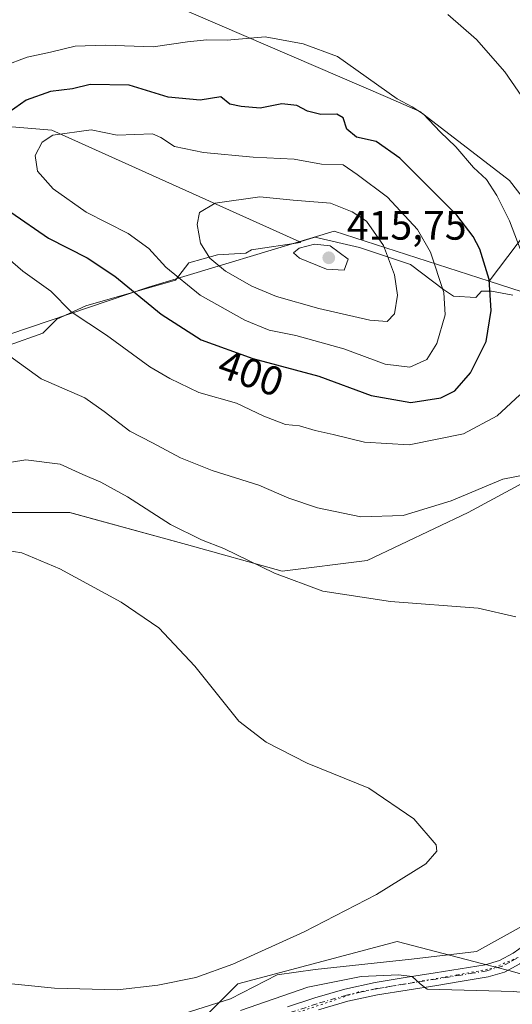
# Model space of a CAD drawing. Units: metres. Extents: x 593929 to 597402, y 4719815 to 4722176.
# Drawn here: x 596744 to 596864, y 4721251 to 4721491 of the extents above; entities that cross this region are included whole.
import ezdxf
from ezdxf.enums import TextEntityAlignment as Align

# ---------------------------------------------------------------- set-up
doc = ezdxf.new("R2010")
doc.units = ezdxf.units.M
doc.header["$MEASUREMENT"] = 0
doc.linetypes.add('DGN Style 4', pattern=[2.638475, 1.318413, -0.659207, 0.001648, -0.659207])
doc.linetypes.add('DGN Style 5', pattern=[1.153612, 0.494405, -0.659207])
for name, color, linetype, lineweight in [('Arbolado forestal CxS', 92, 'Continuous', 0), ('Cultivos herbáceos CxS', 92, 'Continuous', 0), ('Curva de nivel maestra', 30, 'Continuous', 30), ('Curva de nivel normal', 30, 'Continuous', 0), ('Matorral CxS', 135, 'Continuous', 0), ('Municipio', 91, 'Continuous', 13), ('Municipio CxS', 4, 'Continuous', 0), ('Pastizal CxS', 92, 'Continuous', 0), ('Pista no pavimentada Cxs', 111, 'Continuous', 0), ('Pista no pavimentada eje', 91, 'DGN Style 4', 0), ('Punto de cota en terreno', 7, 'Continuous', 0), ('Rótulo de curva de nivel directora', 7, 'Continuous', 0), ('Rótulo de punto de cota en terreno', 7, 'Continuous', 0), ('Vía pecuaria CxS', 92, 'Continuous', 13), ('Vía pecuaria eje', 92, 'DGN Style 5', 0)]:
    doc.layers.add(name, color=color, linetype=linetype, lineweight=lineweight)
doc.styles.add('Style-Arial', font='txt')

# ---------------------------------------------------------------- blocks, each defined once
blk = doc.blocks.new('*U11')
at = {"layer": 'Cultivos herbáceos CxS', "color": 92, "linetype": 'Continuous', "lineweight": 0}
for points in [[(596736.4773, 4721370.9483, 382.0242), (596755.8945, 4721370.9481, 382.8621), (596784.3714, 4721363.1765, 384.5213), (596807.6703, 4721356.6999, 385.6485), (596828.3803, 4721359.2913, 387.8883), (596852.9752, 4721370.9469, 389.3562), (596864.2345, 4721377.0911, 389.708), (596864.9853, 4721377.5011, 389.7561), (596867.2145, 4721378.7185, 389.9285), (596877.7299, 4721367.2387, 389.2151), (596881.4515, 4721363.1751, 389.633), (596889.2185, 4721324.3225, 385.9191), (596906.0449, 4721306.1883, 385.6611), (596926.7561, 4721306.1875, 386.7783), (596926.9781, 4721306.2179, 386.7968), (596934.2219, 4721307.2067, 387.4414), (596947.6265, 4721309.0361, 389.0682), (596948.4603, 4721309.1497, 389.1638), (596955.2317, 4721310.0741, 390.0723), (596956.2657, 4721309.4703, 390.0998), (596958.3763, 4721308.2385, 390.2263), (596970.7647, 4721301.0063, 390.9544), (596983.7091, 4721280.2843, 387.986), (597032.8971, 4721258.2657, 384.9201)], [(596908.1731, 4721241.9109, 384.9401), (596865.4571, 4721258.7477, 383.8381), (596862.8691, 4721259.4237, 383.7343), (596856.5258, 4721261.0795, 383.4471), (596835.6863, 4721266.5195, 380.9113), (596796.8535, 4721256.1587, 380.5897), (596789.0863, 4721248.3889, 382.1987)]]:
    blk.add_polyline3d(points, dxfattribs=at)
blk = doc.blocks.new('5PATER')
at = {"layer": 'Pastizal CxS', "linetype": 'Continuous', "lineweight": 0}
h = blk.add_hatch(color=51, dxfattribs=at)
edge = h.paths.add_edge_path()
edge.add_ellipse((0, 0), major_axis=(-0.11, -0.111), ratio=0.999422, start_angle=0, end_angle=360)

msp = doc.modelspace()

# ---------------------------------------------------------------- linework, layer by layer
at = {"layer": 'Arbolado forestal CxS', "color": 92, "linetype": 'Continuous', "lineweight": 0}
for points in [[(596564.01, 4721625.22, 375.45), (596612.14, 4721573.91, 375.17), (596627.68, 4721559.66, 370.63), (596630.27, 4721536.35, 372.24), (596626.38, 4721525.99, 374.41), (596627.68, 4721509.15, 376.57), (596666.51, 4721487.12, 382.56), (596697.94, 4721482.63, 384.45), (596719.33, 4721494.64, 385.28), (596733.97, 4721500.63, 385.29), (596751.51, 4721507.3, 385.17), (596833.36, 4721471.99, 395.15), (596841.14, 4721468.63, 394.63), (596863.02, 4721451.8, 392.62), (596876.64, 4721434.21, 391.91), (596898.83, 4721443.74, 389.89), (596912.1, 4721452.59, 388.87), (596914.37, 4721454.1, 388.73), (596941.69, 4721453.76, 388.89), (596971.32, 4721450.22, 388.02), (597024.42, 4721417.42, 390.2), (597041.11, 4721397.95, 392.88)], [(596564.01, 4721625.22, 375.45), (596612.14, 4721573.91, 375.17), (596627.68, 4721559.66, 370.63), (596630.27, 4721536.35, 372.24), (596626.38, 4721525.99, 374.41), (596627.68, 4721509.15, 376.57), (596666.51, 4721487.12, 382.56), (596697.94, 4721482.63, 384.45), (596719.33, 4721494.64, 385.28), (596733.97, 4721500.63, 385.29), (596751.51, 4721507.3, 385.17), (596833.36, 4721471.99, 395.15), (596841.14, 4721468.63, 394.63), (596863.02, 4721451.8, 392.62), (596876.64, 4721434.21, 391.91), (596898.83, 4721443.74, 389.89), (596912.1, 4721452.59, 388.87), (596914.37, 4721454.1, 388.73), (596941.69, 4721453.76, 388.89), (596971.32, 4721450.22, 388.02), (597024.42, 4721417.42, 390.2), (597041.11, 4721397.95, 392.88)], [(596863.84, 4721423.89, 397.6), (596858.62, 4721424.9, 400.43), (596856.21, 4721424.9, 401.67), (596854.8, 4721423.29, 402.39), (596849.38, 4721423.69, 404.37), (596846.97, 4721425.3, 405.01), (596838.93, 4721431.33, 408.05), (596826.48, 4721435.54, 412.9), (596815.58, 4721438.01, 413.59), (596811.95, 4721436.92, 414.03), (596751.55, 4721464.06, 403.59), (596726.08, 4721466.21, 395.72)], [(596811.95, 4721436.92, 414.03), (596751.55, 4721464.06, 403.59), (596726.08, 4721466.21, 395.72)], [(596732.88, 4721408.83, 387.93), (596749.35, 4721414.66, 392.38), (596752.76, 4721418.07, 393.72), (596759.8, 4721421.28, 396.09), (596781.69, 4721427.51, 405.09), (596784.9, 4721431.73, 407.81), (596791.93, 4721433.74, 410.79), (596798.76, 4721434.14, 412.9), (596800.17, 4721434.94, 413.23), (596812.09, 4721436.72, 414.06), (596811.95, 4721436.92, 414.03), (596815.58, 4721438.01, 413.59), (596826.48, 4721435.54, 412.9), (596838.93, 4721431.33, 408.05), (596846.97, 4721425.3, 405.01), (596849.38, 4721423.69, 404.37), (596854.8, 4721423.29, 402.39), (596856.21, 4721424.9, 401.67), (596858.62, 4721424.9, 400.43), (596863.84, 4721423.89, 397.6)], [(596863.84, 4721423.89, 397.6), (596858.62, 4721424.9, 400.43), (596856.21, 4721424.9, 401.67), (596854.8, 4721423.29, 402.39), (596849.38, 4721423.69, 404.37), (596846.97, 4721425.3, 405.01), (596838.93, 4721431.33, 408.05), (596826.48, 4721435.54, 412.9), (596815.58, 4721438.01, 413.59), (596811.95, 4721436.92, 414.03)], [(596863.84, 4721423.89, 397.6), (596858.62, 4721424.9, 400.43), (596856.21, 4721424.9, 401.67), (596854.8, 4721423.29, 402.39), (596849.38, 4721423.69, 404.37), (596846.97, 4721425.3, 405.01), (596838.93, 4721431.33, 408.05), (596826.48, 4721435.54, 412.9), (596815.58, 4721438.01, 413.59), (596811.95, 4721436.92, 414.03)], [(596717.25, 4721406.27, 383.39), (596718, 4721405.24, 383.41), (596719.62, 4721405.02, 383.83), (596732.88, 4721408.83, 387.93), (596749.35, 4721414.66, 392.38), (596752.76, 4721418.07, 393.72), (596759.8, 4721421.28, 396.09), (596781.69, 4721427.51, 405.09), (596784.9, 4721431.73, 407.81), (596791.93, 4721433.74, 410.79), (596798.76, 4721434.14, 412.9), (596800.17, 4721434.94, 413.23), (596812.09, 4721436.72, 414.06), (596811.95, 4721436.92, 414.03)], [(597032.9, 4721258.27, 384.92), (596983.71, 4721280.28, 387.99), (596970.76, 4721301.01, 390.95), (596958.38, 4721308.24, 390.23), (596956.27, 4721309.47, 390.1), (596955.23, 4721310.07, 390.07), (596948.46, 4721309.15, 389.16), (596947.63, 4721309.04, 389.07), (596934.22, 4721307.21, 387.44), (596926.98, 4721306.22, 386.8), (596926.76, 4721306.19, 386.78), (596906.04, 4721306.19, 385.66), (596889.22, 4721324.32, 385.92), (596881.45, 4721363.18, 389.63), (596877.73, 4721367.24, 389.22), (596867.21, 4721378.72, 389.93), (596864.99, 4721377.5, 389.76), (596864.23, 4721377.09, 389.71), (596852.98, 4721370.95, 389.36), (596828.38, 4721359.29, 387.89), (596807.67, 4721356.7, 385.65), (596784.37, 4721363.18, 384.52), (596755.89, 4721370.95, 382.86), (596736.48, 4721370.95, 382.02)], [(596736.48, 4721370.95, 382.02), (596755.89, 4721370.95, 382.86), (596784.37, 4721363.18, 384.52), (596807.67, 4721356.7, 385.65), (596828.38, 4721359.29, 387.89), (596852.98, 4721370.95, 389.36), (596864.23, 4721377.09, 389.71), (596864.99, 4721377.5, 389.76), (596867.21, 4721378.72, 389.93), (596877.73, 4721367.24, 389.22), (596881.45, 4721363.18, 389.63), (596889.22, 4721324.32, 385.92), (596906.04, 4721306.19, 385.66), (596926.76, 4721306.19, 386.78), (596926.98, 4721306.22, 386.8), (596934.22, 4721307.21, 387.44), (596947.63, 4721309.04, 389.07), (596948.46, 4721309.15, 389.16), (596955.23, 4721310.07, 390.07), (596956.27, 4721309.47, 390.1), (596958.38, 4721308.24, 390.23), (596970.76, 4721301.01, 390.95), (596983.71, 4721280.28, 387.99), (597032.9, 4721258.27, 384.92)]]:
    msp.add_polyline3d(points, dxfattribs=at)
at = {"layer": 'Cultivos herbáceos CxS', "color": 92, "linetype": 'Continuous', "lineweight": 0}
for points in [[(597041.11, 4721397.95, 392.88), (597024.42, 4721417.42, 390.2), (596971.32, 4721450.22, 388.02), (596941.69, 4721453.76, 388.89), (596914.37, 4721454.1, 388.73), (596912.1, 4721452.59, 388.87), (596898.83, 4721443.74, 389.89), (596876.64, 4721434.21, 391.91), (596863.02, 4721451.8, 392.62), (596841.14, 4721468.63, 394.63), (596833.36, 4721471.99, 395.15), (596751.51, 4721507.3, 385.17), (596733.97, 4721500.63, 385.29), (596719.33, 4721494.64, 385.28), (596697.94, 4721482.63, 384.45), (596666.51, 4721487.12, 382.56), (596627.68, 4721509.15, 376.57), (596626.38, 4721525.99, 374.41), (596630.27, 4721536.35, 372.24), (596627.68, 4721559.66, 370.63), (596612.14, 4721573.91, 375.17), (596564.01, 4721625.22, 375.45)], [(596564.01, 4721625.22, 375.45), (596612.14, 4721573.91, 375.17), (596627.68, 4721559.66, 370.63), (596630.27, 4721536.35, 372.24), (596626.38, 4721525.99, 374.41), (596627.68, 4721509.15, 376.57), (596666.51, 4721487.12, 382.56), (596697.94, 4721482.63, 384.45), (596719.33, 4721494.64, 385.28), (596733.97, 4721500.63, 385.29), (596751.51, 4721507.3, 385.17), (596833.36, 4721471.99, 395.15), (596841.14, 4721468.63, 394.63), (596863.02, 4721451.8, 392.62), (596876.64, 4721434.21, 391.91), (596898.83, 4721443.74, 389.89), (596912.1, 4721452.59, 388.87), (596914.37, 4721454.1, 388.73), (596941.69, 4721453.76, 388.89), (596971.32, 4721450.22, 388.02), (597024.42, 4721417.42, 390.2), (597041.11, 4721397.95, 392.88)], [(596736.48, 4721370.95, 382.02), (596755.89, 4721370.95, 382.86), (596784.37, 4721363.18, 384.52), (596807.67, 4721356.7, 385.65), (596828.38, 4721359.29, 387.89), (596852.98, 4721370.95, 389.36), (596864.23, 4721377.09, 389.71), (596864.99, 4721377.5, 389.76), (596867.21, 4721378.72, 389.93), (596877.73, 4721367.24, 389.22), (596881.45, 4721363.18, 389.63), (596889.22, 4721324.32, 385.92), (596906.04, 4721306.19, 385.66), (596926.76, 4721306.19, 386.78), (596926.98, 4721306.22, 386.8), (596934.22, 4721307.21, 387.44), (596947.63, 4721309.04, 389.07), (596948.46, 4721309.15, 389.16), (596955.23, 4721310.07, 390.07), (596956.27, 4721309.47, 390.1), (596958.38, 4721308.24, 390.23), (596970.76, 4721301.01, 390.95), (596983.71, 4721280.28, 387.99), (597032.9, 4721258.27, 384.92)], [(596789.09, 4721248.39, 382.2), (596796.85, 4721256.16, 380.59), (596835.69, 4721266.52, 380.91), (596856.53, 4721261.08, 383.45), (596862.87, 4721259.42, 383.73), (596865.46, 4721258.75, 383.84), (596908.17, 4721241.91, 384.94)]]:
    msp.add_polyline3d(points, dxfattribs=at)
at = {"layer": 'Curva de nivel maestra', "color": 30, "linetype": 'Continuous', "lineweight": 30, "elevation": 400, "flags": 128}
for points in [[(596839.01, 4721397.72), (596846.28, 4721398.86), (596849.73, 4721400.64), (596853.54, 4721404.96), (596857.34, 4721412.64), (596858.56, 4721420.18), (596858.1, 4721427.72), (596855.82, 4721435.06), (596854.14, 4721438.2), (596850.17, 4721443.36), (596836.28, 4721457.27), (596830.56, 4721461.32), (596825.78, 4721462.34), (596823.36, 4721464.3), (596822.51, 4721467.04), (596820.98, 4721467.98), (596817.06, 4721467.92), (596813.81, 4721468.72), (596811.19, 4721470.1), (596807.55, 4721470.46), (596802.25, 4721469.47), (596797.66, 4721469.8), (596794.94, 4721470.4), (596792.71, 4721472.17), (596787.71, 4721471.36), (596779.86, 4721472.1), (596770.35, 4721475.03), (596760.86, 4721475.2), (596756.59, 4721474.1), (596751.26, 4721473.45), (596745.26, 4721471.42), (596739.75, 4721467.52)], [(596741.59, 4721444.1), (596750.71, 4721437.76), (596760.12, 4721432.95), (596766.9, 4721428.52), (596778.15, 4721419.26), (596787.94, 4721412.98), (596800.49, 4721408.51), (596816.61, 4721404.2), (596829.36, 4721399.44), (596839.01, 4721397.72)]]:
    msp.add_lwpolyline(points, dxfattribs=at)
at = {"layer": 'Curva de nivel normal', "color": 30, "linetype": 'Continuous', "lineweight": 0, "flags": 128}
for points, elevation in [([(596870.75, 4721465.46), (596861.85, 4721478.29), (596854.99, 4721486.12), (596847.98, 4721492.22)], 390), ([(596803.48, 4721486.84), (596794.27, 4721485.99), (596789.29, 4721486.04), (596784.6, 4721485.6), (596776.26, 4721484.33), (596764.59, 4721484.8), (596757.26, 4721484.56), (596751.26, 4721483.1), (596745.52, 4721481.88), (596739.91, 4721479.72)], 395), ([(596865.63, 4721435.21), (596863.05, 4721441.97), (596859.95, 4721448.2), (596857.38, 4721452.07), (596854.28, 4721454.96), (596849.98, 4721460.01), (596846.1, 4721463.69), (596842.1, 4721467.97), (596839.32, 4721469.72), (596835.68, 4721471.72), (596821.12, 4721482.04), (596812.76, 4721485.11), (596803.48, 4721486.84)], 395), ([(596761.1, 4721464.17), (596751.82, 4721462.82), (596749.22, 4721461.12), (596747.49, 4721457.92), (596748.03, 4721454.13), (596751.91, 4721449.78), (596759.88, 4721444.13), (596770.14, 4721438.93), (596775.17, 4721435.28), (596779.29, 4721430.75), (596787.69, 4721423.93), (596798.54, 4721417.78), (596804.5, 4721415.41), (596811, 4721414.06), (596822.69, 4721410.84), (596832.71, 4721407.11), (596838.76, 4721406.34), (596842.87, 4721408.23), (596845.33, 4721412.11), (596847.33, 4721419.09), (596847.06, 4721424.57), (596843.76, 4721434.35), (596840.61, 4721439.92), (596833.26, 4721447.75), (596825.95, 4721453.26), (596822.54, 4721455.64), (596817.26, 4721455.79), (596810.59, 4721457.05), (596800.59, 4721457.54), (596788.52, 4721458.66), (596781.4, 4721460.07), (596778.08, 4721462.32), (596776.08, 4721463.18), (596767.42, 4721462.88), (596761.1, 4721464.17)], 405), ([(596802.18, 4721447.82), (596791.32, 4721446.27), (596787.51, 4721444.02), (596786.96, 4721441.14), (596787.79, 4721436.52), (596790.01, 4721432.88), (596793.85, 4721429.76), (596800.22, 4721426.06), (596806.26, 4721423.57), (596816.61, 4721420.63), (596829.01, 4721417.81), (596833.25, 4721417.49), (596835.03, 4721419.36), (596835.7, 4721423.93), (596834.97, 4721428.88), (596832.31, 4721435.95), (596828.22, 4721441.94), (596824.68, 4721444.18), (596819.41, 4721446.33), (596810.32, 4721447.03), (596802.18, 4721447.82)], 410), ([(596737.76, 4721435.54), (596744.47, 4721429.77), (596751.33, 4721424.84), (596756.22, 4721419.87), (596764.89, 4721414.18), (596775.43, 4721406.46), (596780.26, 4721403.62), (596787.37, 4721400.22), (596796.53, 4721397.56), (596803.22, 4721394.4), (596808.48, 4721392.39), (596811.86, 4721392.11), (596815.65, 4721390.9), (596820.06, 4721389.94), (596827.68, 4721388.08), (596838.58, 4721387.42), (596851.82, 4721390.14), (596860.04, 4721394.48), (596865.56, 4721399.64)], 395), ([(596815.55, 4721436.32), (596811.82, 4721435.35), (596810.4, 4721434.23), (596811.89, 4721432.88), (596818.46, 4721430.24), (596822.73, 4721430.02), (596823.76, 4721432.68), (596819.35, 4721435.94), (596815.55, 4721436.32)], 415), ([(596739.85, 4721410.09), (596748.97, 4721403.55), (596759.61, 4721398.86), (596764.28, 4721395.53), (596770.55, 4721390.8), (596776.05, 4721387.97), (596782.86, 4721384.32), (596790.57, 4721381.2), (596801.93, 4721377.66), (596809.26, 4721374.5), (596816.28, 4721372.09), (596826.84, 4721369.91), (596837.08, 4721370.21), (596848.84, 4721373.78), (596861.42, 4721379.08), (596867.25, 4721380.22)], 390), ([(596864.58, 4721345.57), (596855.4, 4721347.66), (596834.06, 4721349.32), (596817.54, 4721351.79), (596805.76, 4721356.23), (596793.44, 4721362.2), (596788.03, 4721364.32), (596780.46, 4721368.05), (596769.95, 4721374.79), (596763.52, 4721378.39), (596759.08, 4721380.2), (596753.58, 4721382.78), (596745.21, 4721383.8), (596735.66, 4721382.25)], 385), ([(596721.61, 4721258.2), (596752.2, 4721255.12), (596767.58, 4721254.75), (596777.33, 4721255.84), (596786.59, 4721257.76), (596795.59, 4721260.98), (596812.98, 4721268.86), (596830.65, 4721277.96), (596842.6, 4721285.4), (596845.33, 4721288.5), (596845.15, 4721290.02), (596839.71, 4721296.4), (596828.77, 4721303.82), (596813.74, 4721309.91), (596803.71, 4721315.03), (596797.06, 4721320.18), (596786.39, 4721333.53), (596777.6, 4721342.89), (596768.46, 4721349.11), (596753.51, 4721357.23), (596744.2, 4721361.12), (596736.03, 4721362.42)], 380), ([(596797.53, 4721249.74), (596813.92, 4721255.38), (596826.92, 4721258), (596835.95, 4721258.4), (596839.32, 4721258.02), (596841.25, 4721256.19), (596842.99, 4721254.89), (596863.95, 4721254.31), (596870.41, 4721253.67), (596879.98, 4721250.26)], 385)]:
    msp.add_lwpolyline(points, dxfattribs=dict(at, elevation=elevation))
at = {"layer": 'Matorral CxS', "color": 135, "linetype": 'Continuous', "lineweight": 0}
for points in [[(596726.08, 4721466.21, 395.72), (596751.55, 4721464.06, 403.59), (596811.95, 4721436.92, 414.03), (596812.09, 4721436.72, 414.06), (596800.17, 4721434.94, 413.23), (596798.76, 4721434.14, 412.9), (596791.93, 4721433.74, 410.79), (596784.9, 4721431.73, 407.81), (596781.69, 4721427.51, 405.09), (596759.8, 4721421.28, 396.09), (596752.76, 4721418.07, 393.72), (596749.35, 4721414.66, 392.38), (596732.88, 4721408.83, 387.93)], [(596811.95, 4721436.92, 414.03), (596751.55, 4721464.06, 403.59), (596726.08, 4721466.21, 395.72)], [(596717.25, 4721406.27, 383.39), (596718, 4721405.24, 383.41), (596719.62, 4721405.02, 383.83), (596732.88, 4721408.83, 387.93), (596749.35, 4721414.66, 392.38), (596752.76, 4721418.07, 393.72), (596759.8, 4721421.28, 396.09), (596781.69, 4721427.51, 405.09), (596784.9, 4721431.73, 407.81), (596791.93, 4721433.74, 410.79), (596798.76, 4721434.14, 412.9), (596800.17, 4721434.94, 413.23), (596812.09, 4721436.72, 414.06), (596811.95, 4721436.92, 414.03)], [(596789.09, 4721248.39, 382.2), (596796.85, 4721256.16, 380.59), (596835.69, 4721266.52, 380.91), (596856.53, 4721261.08, 383.45), (596862.87, 4721259.42, 383.73), (596865.46, 4721258.75, 383.84), (596908.17, 4721241.91, 384.94)], [(596789.09, 4721248.39, 382.2), (596796.85, 4721256.16, 380.59), (596835.69, 4721266.52, 380.91), (596856.53, 4721261.08, 383.45), (596862.87, 4721259.42, 383.73), (596865.46, 4721258.75, 383.84), (596908.17, 4721241.91, 384.94)]]:
    msp.add_polyline3d(points, dxfattribs=at)
at = {"layer": 'Municipio', "color": 91, "linetype": 'Continuous', "lineweight": 13, "flags": 128}
msp.add_lwpolyline([(597031.19, 4721367.45), (596961.16, 4721388.14), (596890.48, 4721416.06), (596883.08, 4721418.99), (596879.81, 4721420.28), (596874.63, 4721421.95), (596873.86, 4721422.2), (596858.06, 4721427.29), (596820.35, 4721439.44), (596775.13, 4721425.85), (596717.06, 4721406.21), (596716.25, 4721405.95), (596715.71, 4721405.77), (596714.97, 4721405.53), (596644.58, 4721382.85), (596586.55, 4721363.04), (596586.09, 4721362.88), (596549, 4721350.67), (596548.54, 4721350.52), (596545.41, 4721349.49), (596522.02, 4721340.95)], dxfattribs=at)
msp.add_lwpolyline([(597031.19, 4721367.45), (596961.16, 4721388.14), (596890.48, 4721416.06), (596883.08, 4721418.99), (596879.81, 4721420.28), (596874.63, 4721421.95), (596873.86, 4721422.2), (596858.06, 4721427.29), (596820.35, 4721439.44), (596775.13, 4721425.85), (596717.06, 4721406.21), (596716.25, 4721405.95), (596715.71, 4721405.77), (596714.97, 4721405.53), (596644.58, 4721382.85), (596586.55, 4721363.04), (596586.09, 4721362.88), (596549, 4721350.67), (596548.54, 4721350.52), (596545.41, 4721349.49), (596522.02, 4721340.95)], dxfattribs=at)
at = {"layer": 'Municipio CxS', "color": 4, "linetype": 'Continuous', "lineweight": 0, "flags": 128}
for points in [[(596522.02, 4721340.95), (596545.41, 4721349.49), (596548.54, 4721350.52), (596549, 4721350.67), (596586.09, 4721362.88), (596586.55, 4721363.04), (596644.58, 4721382.85), (596714.97, 4721405.53), (596715.71, 4721405.77), (596716.25, 4721405.95), (596717.06, 4721406.21), (596775.13, 4721425.85), (596820.35, 4721439.44), (596858.06, 4721427.29), (596873.86, 4721422.2), (596874.63, 4721421.95), (596879.81, 4721420.28), (596883.08, 4721418.99), (596890.48, 4721416.06), (596961.16, 4721388.14), (597031.19, 4721367.45)], [(597031.19, 4721367.45), (596961.16, 4721388.14), (596890.48, 4721416.06), (596883.08, 4721418.99), (596879.81, 4721420.28), (596874.63, 4721421.95), (596873.86, 4721422.2), (596858.06, 4721427.29), (596820.35, 4721439.44), (596775.13, 4721425.85), (596717.06, 4721406.21), (596716.25, 4721405.95), (596715.71, 4721405.77), (596714.97, 4721405.53), (596644.58, 4721382.85), (596586.55, 4721363.04), (596586.09, 4721362.88), (596549, 4721350.67), (596548.54, 4721350.52), (596545.41, 4721349.49), (596522.02, 4721340.95)]]:
    msp.add_lwpolyline(points, dxfattribs=at)
at = {"layer": 'Pista no pavimentada Cxs', "color": 111, "linetype": 'Continuous', "lineweight": 0}
for points in [[(596808.93, 4721250.57, 385.87), (596815.6, 4721252.79, 385.63), (596822.91, 4721254.92, 385.46), (596830.32, 4721256.53, 385.31), (596837.6, 4721257.7, 384.89), (596844.87, 4721258.85, 384.47), (596851, 4721259.84, 384.26), (596857.12, 4721260.85, 384.25), (596860.61, 4721261.9, 384.17), (596863.89, 4721263.64, 384.35), (596868.03, 4721266.6, 384.43), (596871.44, 4721270.26, 383.84), (596877.13, 4721278.32, 383.5), (596882.61, 4721286.48, 383.74), (596888.73, 4721295.82, 384.15), (596894.68, 4721305.28, 385.01), (596896.68, 4721309.54, 385.58), (596898.07, 4721314.07, 386.18), (596898.79, 4721317.6, 386.63), (596898.76, 4721321.12, 387.05)], [(596912.2, 4721315.32, 387.18), (596909.15, 4721313.75, 386.79), (596906.31, 4721311.91, 386.37), (596902.75, 4721309.36, 385.88), (596899.72, 4721306.32, 385.41), (596896.84, 4721302.37, 384.96), (596893.97, 4721298.41, 384.5), (596891.31, 4721294.16, 384.16), (596885.16, 4721284.79, 383.6), (596879.65, 4721276.59, 383.44), (596869.81, 4721264.12, 383.91), (596865.51, 4721261.03, 383.97), (596861.77, 4721259.06, 384.15), (596857.82, 4721257.87, 384.29), (596851.49, 4721256.83, 384.96), (596845.35, 4721255.83, 385.87), (596838.08, 4721254.68, 385.9), (596830.89, 4721253.53, 385.83), (596823.66, 4721251.95, 386.12), (596816.52, 4721249.87, 386.5)], [(596808.93, 4721250.57, 385.87), (596815.6, 4721252.79, 385.63), (596822.91, 4721254.92, 385.46), (596830.32, 4721256.53, 385.31), (596837.6, 4721257.7, 384.89), (596844.87, 4721258.85, 384.47), (596851, 4721259.84, 384.26), (596857.12, 4721260.85, 384.25), (596860.61, 4721261.9, 384.17), (596863.89, 4721263.64, 384.35)], [(596865.51, 4721261.03, 383.97), (596861.77, 4721259.06, 384.15), (596857.82, 4721257.87, 384.29), (596851.49, 4721256.83, 384.96), (596845.35, 4721255.83, 385.87), (596838.08, 4721254.68, 385.9), (596830.89, 4721253.53, 385.83), (596823.66, 4721251.95, 386.12), (596816.52, 4721249.87, 386.5)]]:
    msp.add_polyline3d(points, dxfattribs=at)
at = {"layer": 'Pista no pavimentada eje', "color": 91, "linetype": 'DGN Style 4', "lineweight": 0}
msp.add_polyline3d([(596864.7, 4721262.34, 383.99), (596863.06, 4721261.47, 384.09), (596861.19, 4721260.48, 384.16), (596857.47, 4721259.36, 384.28), (596854.31, 4721258.84, 384.33), (596851.25, 4721258.34, 384.43), (596848.18, 4721257.84, 384.56), (596845.11, 4721257.34, 384.82), (596837.84, 4721256.19, 385.37), (596834.25, 4721255.62, 385.43), (596830.61, 4721255.03, 385.56), (596826.99, 4721254.24, 385.68), (596823.29, 4721253.44, 385.62), (596816.06, 4721251.33, 386.03), (596809.44, 4721249.13, 386.1)], dxfattribs=at)
at = {"layer": 'Vía pecuaria CxS', "color": 92, "linetype": 'Continuous', "lineweight": 13}
for points in [[(596873.86, 4721422.2, 395.62), (596858.06, 4721427.29, 400.52), (596869.4, 4721442.33, 394.43)], [(596873.86, 4721422.2, 395.62), (596858.06, 4721427.29, 400.52), (596869.4, 4721442.33, 394.43)], [(596782.02, 4721248.39, 383.09), (596795.04, 4721252.58, 383.87), (596806.43, 4721258.39, 382.66), (596815.68, 4721259.68, 383.12), (596839.15, 4721262.23, 383.72), (596854.96, 4721264.1, 383.6), (596866.82, 4721270.61, 384.6)], [(596782.02, 4721248.39, 383.09), (596795.04, 4721252.58, 383.87), (596806.43, 4721258.39, 382.66), (596815.68, 4721259.68, 383.12), (596839.15, 4721262.23, 383.72), (596854.96, 4721264.1, 383.6), (596866.82, 4721270.61, 384.6)]]:
    msp.add_polyline3d(points, dxfattribs=at)
at = {"layer": 'Vía pecuaria eje', "color": 92, "linetype": 'DGN Style 5', "lineweight": 0}
msp.add_polyline3d([(596878.65, 4721420.65, 393.74), (596876.05, 4721412.85, 394.22), (596874.31, 4721407.58, 394.28), (596875.16, 4721391.49, 393.52), (596885.95, 4721365.14, 391.31), (596901.34, 4721320.36, 387.14), (596899.37, 4721310.76, 385.91), (596895.16, 4721301.74, 384.81), (596888.7, 4721292.64, 384.1), (596880.87, 4721280.79, 383.53), (596867.22, 4721263.54, 384.01), (596858.75, 4721259.94, 384.23), (596850.18, 4721258.35, 384.45), (596826.26, 4721254.23, 385.66), (596790.6, 4721242.16, 386.14)], dxfattribs=at)

# ---------------------------------------------------------------- block references
at = {"layer": 'Cultivos herbáceos CxS', "color": 92, "linetype": 'Continuous', "lineweight": 0}
msp.add_blockref('*U11', (0, 0), dxfattribs=at)
at = {"layer": 'Punto de cota en terreno', "color": 7, "linetype": 'Continuous', "lineweight": 0, "xscale": 10, "yscale": 10, "zscale": 10}
msp.add_blockref('5PATER', (596819, 4721433, 415.75), dxfattribs=at)

# ---------------------------------------------------------------- texts
at = {"layer": 'Rótulo de curva de nivel directora', "color": 7, "linetype": 'Continuous', "lineweight": 0, "style": 'Style-Arial'}
msp.add_text('400', height=7, rotation=340.3954, dxfattribs=at).set_placement((596800.04, 4721404.93), align=Align.MIDDLE_CENTER)
at = {"layer": 'Rótulo de punto de cota en terreno', "color": 7, "linetype": 'Continuous', "lineweight": 0, "style": 'Style-Arial'}
msp.add_text('415,75', height=7, dxfattribs=at).set_placement((596823.41, 4721437.41))

doc.saveas('drawing.dxf')
